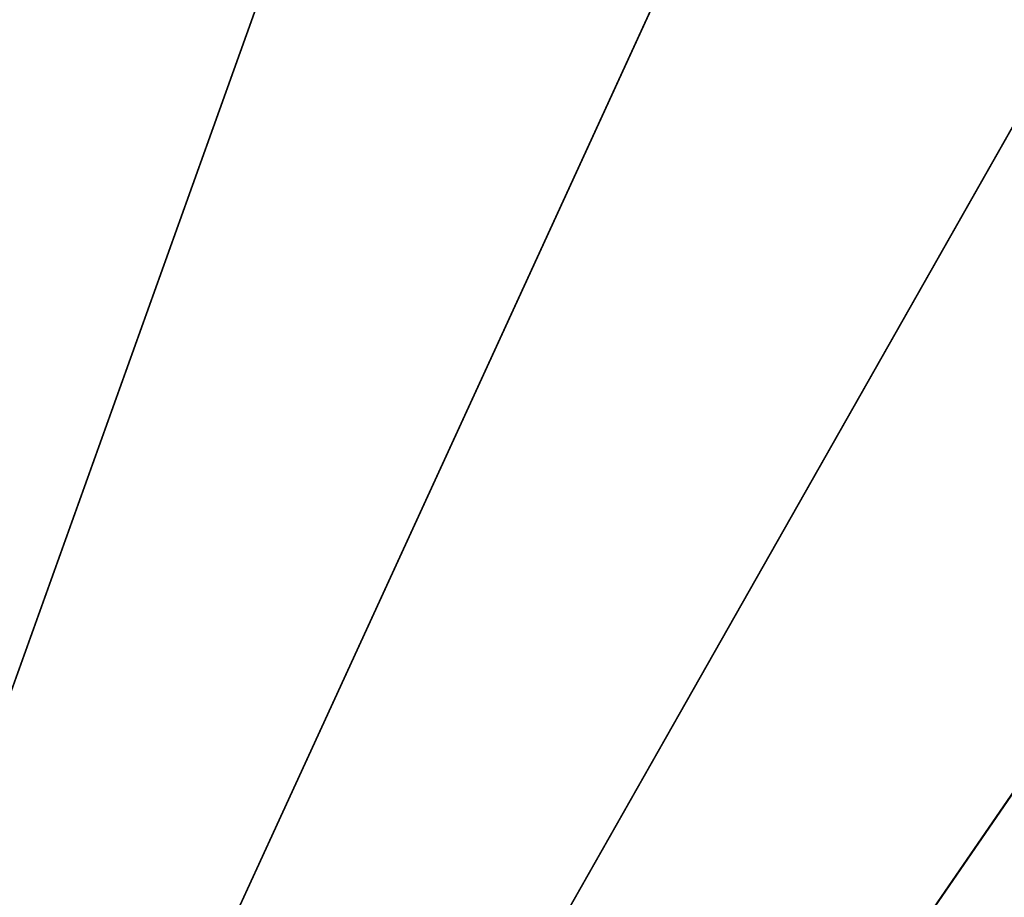
# Model space of a CAD drawing. Extents: x -30 to 77, y -147 to 30.
# Drawn here: x 6 to 11, y 15 to 20 of the extents above; entities that cross this region are included whole.
import ezdxf

# ---------------------------------------------------------------- set-up
doc = ezdxf.new("R2010")
doc.units = 0
doc.header["$MEASUREMENT"] = 0
doc.layers.add('L3', color=7, linetype='Continuous')
doc.layers.add('L5', color=7, linetype='Continuous')

msp = doc.modelspace()

# ---------------------------------------------------------------- linework, layer by layer
at = {"layer": 'L3', "color": 7}
for points in [[(5.873126, 22.2375, 100.5), (3.939742, 22.66006, 100.5), (0, 0, 100.5)], [(0, 0, -116), (3.939742, 22.66006, -116), (5.873126, 22.2375, -116)], [(0, 0, 100.5), (7.763027, 21.6503, 100.5), (5.873126, 22.2375, 100.5)], [(5.873126, 22.2375, -116), (7.763027, 21.6503, -116), (0, 0, -116)], [(0, 0, 100.5), (9.595453, 20.90281, 100.5), (7.763027, 21.6503, 100.5)], [(0, 0, -116), (7.763027, 21.6503, -116), (9.595453, 20.90281, -116)], [(11.35684, 20.00056, 100.5), (9.595453, 20.90281, 100.5), (0, 0, 100.5)], [(0, 0, -116), (9.595453, 20.90281, -116), (11.35684, 20.00056, -116)], [(0, 0, 100.5), (13.03414, 18.95023, 100.5), (11.35684, 20.00056, 100.5)], [(11.35684, 20.00056, -116), (13.03414, 18.95023, -116), (0, 0, -116)], [(0, 0, 100.5), (14.61494, 17.7596, 100.5), (13.03414, 18.95023, 100.5)], [(0, 0, -116), (13.03414, 18.95023, -116), (14.61494, 17.7596, -116)], [(16.08754, 16.43749, 100.5), (14.61494, 17.7596, 100.5), (0, 0, 100.5)], [(0, 0, -116), (14.61494, 17.7596, -116), (16.08754, 16.43749, -116)], [(0, 0, 100.5), (17.44103, 14.99368, 100.5), (16.08754, 16.43749, 100.5)], [(16.08754, 16.43749, -116), (17.44103, 14.99368, -116), (0, 0, -116)]]:
    msp.add_3dface(points, dxfattribs=at)
at = {"layer": 'L5', "color": 7}
for points in [[(0, 0, -3.25), (5.138794, 29.5566, -3.25), (7.660599, 29.00543, -3.25)], [(7.660599, 29.00543, 6.75), (5.138794, 29.5566, 6.75), (0, 0, 6.75)], [(0, 0, -3.25), (7.660599, 29.00543, -3.25), (10.12569, 28.23952, -3.25)], [(0, 0, 6.75), (10.12569, 28.23952, 6.75), (7.660599, 29.00543, 6.75)], [(10.12569, 28.23952, -3.25), (12.51581, 27.26453, -3.25), (0, 0, -3.25)], [(0, 0, 6.75), (12.51581, 27.26453, 6.75), (10.12569, 28.23952, 6.75)], [(0, 0, -3.25), (12.51581, 27.26453, -3.25), (14.81327, 26.08768, -3.25)], [(14.81327, 26.08768, 6.75), (12.51581, 27.26453, 6.75), (0, 0, 6.75)], [(0, 0, -3.25), (14.81327, 26.08768, -3.25), (17.00105, 24.71769, -3.25)], [(0, 0, 6.75), (17.00105, 24.71769, 6.75), (14.81327, 26.08768, 6.75)], [(17.00105, 24.71769, -3.25), (19.06297, 23.1647, -3.25), (0, 0, -3.25)], [(0, 0, 6.75), (19.06297, 23.1647, 6.75), (17.00105, 24.71769, 6.75)], [(0, 0, -3.25), (19.06297, 23.1647, -3.25), (20.98375, 21.4402, -3.25)], [(20.98375, 21.4402, 6.75), (19.06297, 23.1647, 6.75), (0, 0, 6.75)], [(0, 0, -3.25), (20.98375, 21.4402, -3.25), (22.74917, 19.55697, -3.25)], [(0, 0, 6.75), (22.74917, 19.55697, 6.75), (20.98375, 21.4402, 6.75)], [(22.74917, 19.55697, -3.25), (24.34617, 17.52895, -3.25), (0, 0, -3.25)], [(0, 0, 6.75), (24.34617, 17.52895, 6.75), (22.74917, 19.55697, 6.75)], [(0, 0, -3.25), (24.34617, 17.52895, -3.25), (25.76292, 15.37114, -3.25)], [(25.76292, 15.37114, 6.75), (24.34617, 17.52895, 6.75), (0, 0, 6.75)], [(0, 0, -3.25), (25.76292, 15.37114, -3.25), (26.98893, 13.09954, -3.25)], [(0, 0, 6.75), (26.98893, 13.09954, 6.75), (25.76292, 15.37114, 6.75)]]:
    msp.add_3dface(points, dxfattribs=at)

doc.saveas('drawing.dxf')
